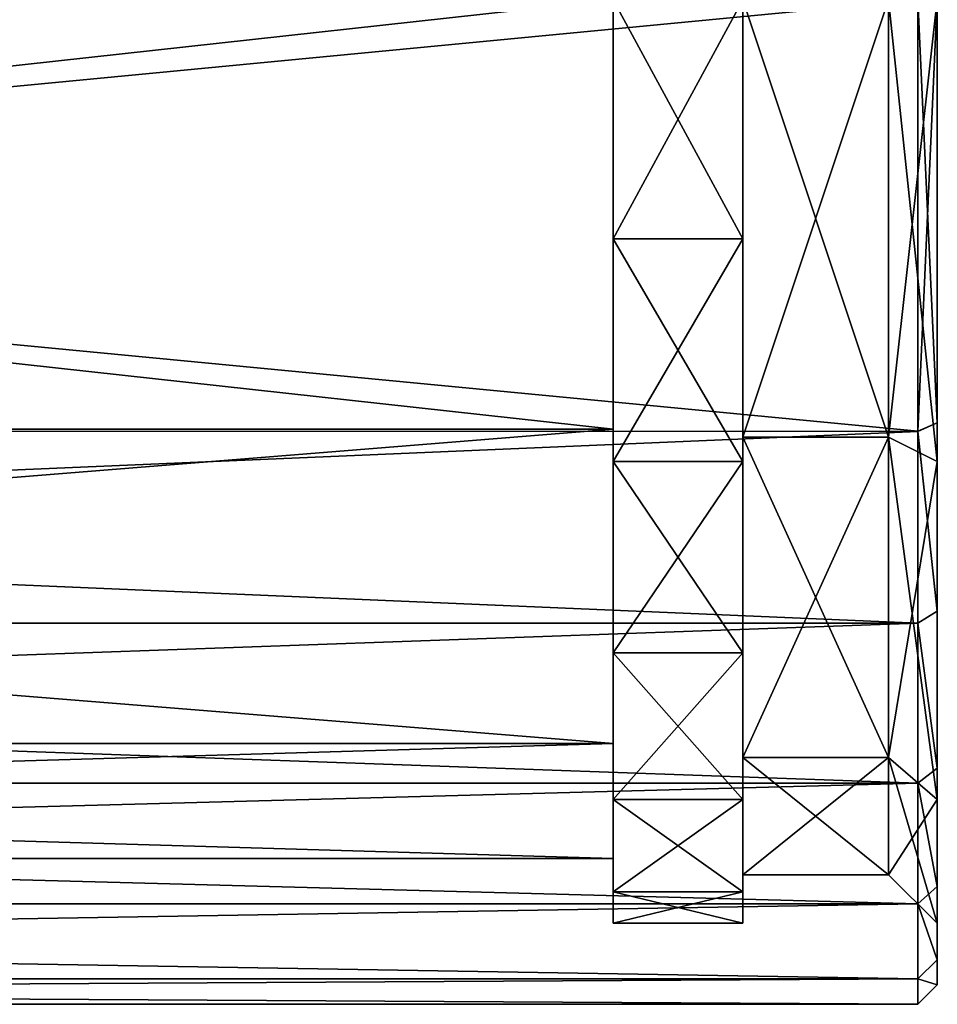
# Model space of a CAD drawing. Units: millimetres. Extents: x -104 to 16, y -39 to 28.
# Drawn here: x -14 to 0, y -15 to 0 of the extents above; entities that cross this region are included whole.
import ezdxf

# ---------------------------------------------------------------- set-up
doc = ezdxf.new("R2010")
doc.units = ezdxf.units.MM
doc.header["$LTSCALE"] = 65.185185
for name, color, linetype in [('902', 7, 'CONTINUOUS'), ('903', 7, 'CONTINUOUS'), ('905', 7, 'CONTINUOUS'), ('913', 7, 'CONTINUOUS'), ('915', 7, 'CONTINUOUS'), ('916', 7, 'CONTINUOUS'), ('923', 7, 'CONTINUOUS'), ('924', 7, 'CONTINUOUS'), ('926', 7, 'CONTINUOUS')]:
    doc.layers.add(name, color=color, linetype=linetype)

msp = doc.modelspace()

# ---------------------------------------------------------------- linework, layer by layer
at = {"layer": '902', "color": 7, "linetype": 'CONTINUOUS', "true_color": 0xc4c4c4}
for points in [[(0, 0, -14.25), (0, -7.124, -12.341), (0, -6.531, -13.725), (0, 0, -14.25)], [(0, 0, -15.2), (0, 0, -14.25), (0, -6.531, -13.725), (0, 0, -15.2)], [(0, -7.124, 12.341), (0, 0, 14.25), (0, -6.531, 13.725), (0, -7.124, 12.341)], [(0, 0, 14.25), (0, 0, 15.2), (0, -6.531, 13.725), (0, 0, 14.25)], [(0, -6.531, -13.725), (0, -7.124, -12.341), (0, -9.433, -11.919), (0, -6.531, -13.725)], [(0, -9.433, 11.919), (0, -7.124, 12.341), (0, -6.531, 13.725), (0, -9.433, 11.919)], [(0, -7.124, -12.341), (0, -12.34, -7.126), (0, -9.433, -11.919), (0, -7.124, -12.341)], [(0, -12.34, 7.126), (0, -7.124, 12.341), (0, -11.856, 9.512), (0, -12.34, 7.126)], [(0, -11.856, 9.512), (0, -7.124, 12.341), (0, -9.433, 11.919), (0, -11.856, 9.512)], [(0, -9.433, -11.919), (0, -12.34, -7.126), (0, -11.856, -9.512), (0, -9.433, -11.919)], [(0, -11.856, -9.512), (0, -12.34, -7.126), (0, -13.681, -6.624), (0, -11.856, -9.512)], [(0, -13.681, 6.624), (0, -12.34, 7.126), (0, -11.856, 9.512), (0, -13.681, 6.624)], [(0, -12.34, -7.126), (0, -14.25), (0, -13.681, -6.624), (0, -12.34, -7.126)], [(0, -14.25), (0, -12.34, 7.126), (0, -14.816, 3.396), (0, -14.25)], [(0, -14.816, 3.396), (0, -12.34, 7.126), (0, -13.681, 6.624), (0, -14.816, 3.396)], [(0, -13.681, -6.624), (0, -14.25), (0, -14.816, -3.396), (0, -13.681, -6.624)], [(0, -14.816, -3.396), (0, -14.25), (0, -15.2, 0), (0, -14.816, -3.396)], [(0, -15.2, 0), (0, -14.25), (0, -14.816, 3.396), (0, -15.2, 0)]]:
    msp.add_3dface(points, dxfattribs=at)
at = {"layer": '903', "color": 7, "linetype": 'CONTINUOUS', "true_color": 0xc4c4c4}
for points in [[(-69.7, -6.662, -13.995), (-69.7, 0, -15.5), (-0.3, -6.66, -13.996), (-69.7, -6.662, -13.995)], [(-0.3, -6.66, -13.996), (-69.7, 0, -15.5), (-0.3, 0, -15.5), (-0.3, -6.66, -13.996)], [(-69.7, 0, 15.5), (-69.7, -6.66, 13.996), (-0.3, 0, 15.5), (-69.7, 0, 15.5)], [(-0.3, 0, 15.5), (-69.7, -6.66, 13.996), (-0.3, -6.661, 13.996), (-0.3, 0, 15.5)], [(-0.3, -9.62, -12.153), (-69.7, -6.662, -13.995), (-0.3, -6.66, -13.996), (-0.3, -9.62, -12.153)], [(-69.7, -6.66, 13.996), (-69.7, -9.62, 12.153), (-0.3, -6.661, 13.996), (-69.7, -6.66, 13.996)], [(-0.3, -6.661, 13.996), (-69.7, -9.62, 12.153), (-0.3, -9.621, 12.153), (-0.3, -6.661, 13.996)], [(-69.7, -9.621, -12.152), (-69.7, -6.662, -13.995), (-0.3, -9.62, -12.153), (-69.7, -9.621, -12.152)], [(-0.3, -12.09, -9.7), (-69.7, -9.621, -12.152), (-0.3, -9.62, -12.153), (-0.3, -12.09, -9.7)], [(-69.7, -9.62, 12.153), (-69.7, -12.09, 9.7), (-0.3, -9.621, 12.153), (-69.7, -9.62, 12.153)], [(-69.7, -12.091, -9.699), (-69.7, -9.621, -12.152), (-0.3, -12.09, -9.7), (-69.7, -12.091, -9.699)], [(-0.3, -9.621, 12.153), (-69.7, -12.09, 9.7), (-0.3, -12.09, 9.7), (-0.3, -9.621, 12.153)], [(-0.3, -13.951, -6.753), (-69.7, -12.091, -9.699), (-0.3, -12.09, -9.7), (-0.3, -13.951, -6.753)], [(-69.7, -12.09, 9.7), (-69.7, -13.951, 6.754), (-0.3, -12.09, 9.7), (-69.7, -12.09, 9.7)], [(-0.3, -12.09, 9.7), (-69.7, -13.951, 6.754), (-0.3, -13.952, 6.753), (-0.3, -12.09, 9.7)], [(-69.7, -13.952, -6.752), (-69.7, -12.091, -9.699), (-0.3, -13.951, -6.753), (-69.7, -13.952, -6.752)], [(-0.3, -15.108, -3.463), (-69.7, -13.952, -6.752), (-0.3, -13.951, -6.753), (-0.3, -15.108, -3.463)], [(-69.7, -13.951, 6.754), (-69.7, -15.108, 3.464), (-0.3, -13.952, 6.753), (-69.7, -13.951, 6.754)], [(-69.7, -15.108, -3.462), (-69.7, -13.952, -6.752), (-0.3, -15.108, -3.463), (-69.7, -15.108, -3.462)], [(-0.3, -13.952, 6.753), (-69.7, -15.108, 3.464), (-0.3, -15.108, 3.463), (-0.3, -13.952, 6.753)], [(-69.7, -15.5, 0.001), (-69.7, -15.108, -3.462), (-0.3, -15.5, 0), (-69.7, -15.5, 0.001)], [(-0.3, -15.5, 0), (-69.7, -15.108, -3.462), (-0.3, -15.108, -3.463), (-0.3, -15.5, 0)], [(-69.7, -15.108, 3.464), (-69.7, -15.5, 0.001), (-0.3, -15.108, 3.463), (-69.7, -15.108, 3.464)], [(-0.3, -15.108, 3.463), (-69.7, -15.5, 0.001), (-0.3, -15.5, 0), (-0.3, -15.108, 3.463)]]:
    msp.add_3dface(points, dxfattribs=at)
at = {"layer": '905', "color": 7, "linetype": 'CONTINUOUS', "true_color": 0xc4c4c4}
for points in [[(-0.75, 0, 13.5), (-0.75, -6.75, 11.691), (-3, 0, 13.5), (-0.75, 0, 13.5)], [(-3, 0, 13.5), (-0.75, -6.75, 11.691), (-3, -6.749, 11.692), (-3, 0, 13.5)], [(-0.75, -6.75, -11.691), (-0.75, 0, -13.5), (-3, -6.749, -11.692), (-0.75, -6.75, -11.691)], [(-3, -6.749, -11.692), (-0.75, 0, -13.5), (-3, 0, -13.5), (-3, -6.749, -11.692)], [(-0.75, -6.75, 11.691), (-0.75, -11.691, 6.75), (-3, -6.749, 11.692), (-0.75, -6.75, 11.691)], [(-3, -6.749, 11.692), (-0.75, -11.691, 6.75), (-3, -11.691, 6.751), (-3, -6.749, 11.692)], [(-3, -11.691, -6.751), (-0.75, -6.75, -11.691), (-3, -6.749, -11.692), (-3, -11.691, -6.751)], [(-0.75, -11.691, -6.75), (-0.75, -6.75, -11.691), (-3, -11.691, -6.751), (-0.75, -11.691, -6.75)], [(-0.75, -11.691, 6.75), (-0.75, -13.5), (-3, -11.691, 6.751), (-0.75, -11.691, 6.75)], [(-0.75, -13.5), (-0.75, -11.691, -6.75), (-3, -13.5), (-0.75, -13.5)], [(-3, -11.691, 6.751), (-0.75, -13.5), (-3, -13.5), (-3, -11.691, 6.751)], [(-3, -13.5), (-0.75, -11.691, -6.75), (-3, -11.691, -6.751), (-3, -13.5)]]:
    msp.add_3dface(points, dxfattribs=at)
at = {"layer": '913', "color": 7, "linetype": 'CONTINUOUS', "true_color": 0xc4c4c4}
for points in [[(-3, 0, 13.5), (-3, -6.749, 11.692), (-3, 0, 14.25), (-3, 0, 13.5)], [(-3, 0, 14.25), (-3, -6.749, 11.692), (-3, -3.689, 13.764), (-3, 0, 14.25)], [(-3, -6.749, -11.692), (-3, 0, -13.5), (-3, -3.689, -13.764), (-3, -6.749, -11.692)], [(-3, 0, -13.5), (-3, 0, -14.25), (-3, -3.689, -13.764), (-3, 0, -13.5)], [(-3, -3.689, 13.764), (-3, -6.749, 11.692), (-3, -7.124, 12.341), (-3, -3.689, 13.764)], [(-3, -7.124, -12.341), (-3, -6.749, -11.692), (-3, -3.689, -13.764), (-3, -7.124, -12.341)], [(-3, -6.749, 11.692), (-3, -11.691, 6.751), (-3, -7.124, 12.341), (-3, -6.749, 11.692)], [(-3, -11.691, -6.751), (-3, -6.749, -11.692), (-3, -10.077, -10.075), (-3, -11.691, -6.751)], [(-3, -10.077, -10.075), (-3, -6.749, -11.692), (-3, -7.124, -12.341), (-3, -10.077, -10.075)], [(-3, -7.124, 12.341), (-3, -11.691, 6.751), (-3, -10.077, 10.075), (-3, -7.124, 12.341)], [(-3, -10.077, 10.075), (-3, -11.691, 6.751), (-3, -12.34, 7.126), (-3, -10.077, 10.075)], [(-3, -12.34, -7.126), (-3, -11.691, -6.751), (-3, -10.077, -10.075), (-3, -12.34, -7.126)], [(-3, -11.691, 6.751), (-3, -13.5), (-3, -12.34, 7.126), (-3, -11.691, 6.751)], [(-3, -13.5), (-3, -11.691, -6.751), (-3, -12.34, -7.126), (-3, -13.5)], [(-3, -12.34, 7.126), (-3, -13.5), (-3, -13.765, 3.688), (-3, -12.34, 7.126)], [(-3, -13.765, -3.688), (-3, -13.5), (-3, -12.34, -7.126), (-3, -13.765, -3.688)], [(-3, -13.765, 3.688), (-3, -13.5), (-3, -13.765, -3.688), (-3, -13.765, 3.688)], [(-3, -14.25), (-3, -13.765, 3.688), (-3, -13.765, -3.688), (-3, -14.25)]]:
    msp.add_3dface(points, dxfattribs=at)
at = {"layer": '915', "color": 7, "linetype": 'CONTINUOUS', "true_color": 0xc4c4c4}
for points in [[(-5, 0, -14.25), (-5, -3.689, -13.764), (-3, 0, -14.25), (-5, 0, -14.25)], [(-3, 0, -14.25), (-5, -3.689, -13.764), (-3, -3.689, -13.764), (-3, 0, -14.25)], [(-5, -3.689, 13.764), (-5, 0, 14.25), (-3, -3.689, 13.764), (-5, -3.689, 13.764)], [(-5, 0, 14.25), (-3, 0, 14.25), (-3, -3.689, 13.764), (-5, 0, 14.25)], [(-5, -3.689, -13.764), (-5, -7.124, -12.341), (-3, -3.689, -13.764), (-5, -3.689, -13.764)], [(-5, -7.124, -12.341), (-3, -7.124, -12.341), (-3, -3.689, -13.764), (-5, -7.124, -12.341)], [(-5, -7.124, 12.341), (-5, -3.689, 13.764), (-3, -7.124, 12.341), (-5, -7.124, 12.341)], [(-5, -3.689, 13.764), (-3, -3.689, 13.764), (-3, -7.124, 12.341), (-5, -3.689, 13.764)], [(-5, -7.124, -12.341), (-5, -10.077, -10.075), (-3, -7.124, -12.341), (-5, -7.124, -12.341)], [(-5, -10.077, -10.075), (-3, -10.077, -10.075), (-3, -7.124, -12.341), (-5, -10.077, -10.075)], [(-5, -10.077, 10.075), (-5, -7.124, 12.341), (-3, -10.077, 10.075), (-5, -10.077, 10.075)], [(-5, -7.124, 12.341), (-3, -7.124, 12.341), (-3, -10.077, 10.075), (-5, -7.124, 12.341)], [(-5, -10.077, -10.075), (-5, -12.34, -7.126), (-3, -10.077, -10.075), (-5, -10.077, -10.075)], [(-5, -12.34, -7.126), (-3, -12.34, -7.126), (-3, -10.077, -10.075), (-5, -12.34, -7.126)], [(-5, -12.34, 7.126), (-5, -10.077, 10.075), (-3, -12.34, 7.126), (-5, -12.34, 7.126)], [(-5, -10.077, 10.075), (-3, -10.077, 10.075), (-3, -12.34, 7.126), (-5, -10.077, 10.075)], [(-5, -12.34, -7.126), (-5, -13.765, -3.688), (-3, -12.34, -7.126), (-5, -12.34, -7.126)], [(-5, -13.765, -3.688), (-3, -13.765, -3.688), (-3, -12.34, -7.126), (-5, -13.765, -3.688)], [(-5, -13.765, 3.688), (-5, -12.34, 7.126), (-3, -13.765, 3.688), (-5, -13.765, 3.688)], [(-5, -12.34, 7.126), (-3, -12.34, 7.126), (-3, -13.765, 3.688), (-5, -12.34, 7.126)], [(-5, -13.765, -3.688), (-5, -14.25), (-3, -13.765, -3.688), (-5, -13.765, -3.688)], [(-5, -14.25), (-5, -13.765, 3.688), (-3, -14.25), (-5, -14.25)], [(-5, -14.25), (-3, -14.25), (-3, -13.765, -3.688), (-5, -14.25)], [(-5, -13.765, 3.688), (-3, -13.765, 3.688), (-3, -14.25), (-5, -13.765, 3.688)]]:
    msp.add_3dface(points, dxfattribs=at)
at = {"layer": '916', "color": 7, "linetype": 'CONTINUOUS', "true_color": 0xc4c4c4}
for points in [[(0, -6.531, 13.725), (0, 0, 15.2), (-0.3, -6.661, 13.996), (0, -6.531, 13.725)], [(0, 0, 15.2), (-0.3, 0, 15.5), (-0.3, -6.661, 13.996), (0, 0, 15.2)], [(0, 0, -15.2), (0, -6.531, -13.725), (-0.3, 0, -15.5), (0, 0, -15.2)], [(0, -6.531, -13.725), (-0.3, -6.66, -13.996), (-0.3, 0, -15.5), (0, -6.531, -13.725)], [(0, -6.531, -13.725), (0, -9.433, -11.919), (-0.3, -6.66, -13.996), (0, -6.531, -13.725)], [(0, -9.433, 11.919), (0, -6.531, 13.725), (-0.3, -6.661, 13.996), (0, -9.433, 11.919)], [(0, -9.433, -11.919), (-0.3, -9.62, -12.153), (-0.3, -6.66, -13.996), (0, -9.433, -11.919)], [(0, -9.433, 11.919), (-0.3, -6.661, 13.996), (-0.3, -9.621, 12.153), (0, -9.433, 11.919)], [(0, -9.433, -11.919), (0, -11.856, -9.512), (-0.3, -9.62, -12.153), (0, -9.433, -11.919)], [(0, -11.856, 9.512), (0, -9.433, 11.919), (-0.3, -9.621, 12.153), (0, -11.856, 9.512)], [(0, -11.856, -9.512), (-0.3, -12.09, -9.7), (-0.3, -9.62, -12.153), (0, -11.856, -9.512)], [(0, -11.856, 9.512), (-0.3, -9.621, 12.153), (-0.3, -12.09, 9.7), (0, -11.856, 9.512)], [(0, -11.856, -9.512), (0, -13.681, -6.624), (-0.3, -12.09, -9.7), (0, -11.856, -9.512)], [(0, -13.681, 6.624), (0, -11.856, 9.512), (-0.3, -12.09, 9.7), (0, -13.681, 6.624)], [(0, -13.681, -6.624), (-0.3, -13.951, -6.753), (-0.3, -12.09, -9.7), (0, -13.681, -6.624)], [(0, -13.681, 6.624), (-0.3, -12.09, 9.7), (-0.3, -13.952, 6.753), (0, -13.681, 6.624)], [(0, -13.681, -6.624), (0, -14.816, -3.396), (-0.3, -13.951, -6.753), (0, -13.681, -6.624)], [(0, -14.816, 3.396), (0, -13.681, 6.624), (-0.3, -13.952, 6.753), (0, -14.816, 3.396)], [(0, -14.816, -3.396), (-0.3, -15.108, -3.463), (-0.3, -13.951, -6.753), (0, -14.816, -3.396)], [(0, -14.816, 3.396), (-0.3, -13.952, 6.753), (-0.3, -15.108, 3.463), (0, -14.816, 3.396)], [(0, -14.816, -3.396), (0, -15.2, 0), (-0.3, -15.108, -3.463), (0, -14.816, -3.396)], [(0, -15.2, 0), (0, -14.816, 3.396), (-0.3, -15.108, 3.463), (0, -15.2, 0)], [(0, -15.2, 0), (-0.3, -15.108, 3.463), (-0.3, -15.5, 0), (0, -15.2, 0)], [(0, -15.2, 0), (-0.3, -15.5, 0), (-0.3, -15.108, -3.463), (0, -15.2, 0)]]:
    msp.add_3dface(points, dxfattribs=at)
at = {"layer": '923', "color": 7, "linetype": 'CONTINUOUS', "true_color": 0xc4c4c4}
for points in [[(-65.2, -6.625, 11.475), (-65.2, 0, 13.25), (-5, -6.625, 11.475), (-65.2, -6.625, 11.475)], [(-5, -6.625, 11.475), (-65.2, 0, 13.25), (-5, 0, 13.25), (-5, -6.625, 11.475)], [(-65.2, 0, -13.25), (-65.2, -6.625, -11.475), (-5, 0, -13.25), (-65.2, 0, -13.25)], [(-5, 0, -13.25), (-65.2, -6.625, -11.475), (-5, -6.625, -11.475), (-5, 0, -13.25)], [(-65.2, -6.625, -11.475), (-65.2, -11.475, -6.625), (-5, -6.625, -11.475), (-65.2, -6.625, -11.475)], [(-5, -6.625, -11.475), (-65.2, -11.475, -6.625), (-5, -11.475, -6.625), (-5, -6.625, -11.475)], [(-65.2, -11.475, 6.625), (-65.2, -6.625, 11.475), (-5, -11.475, 6.625), (-65.2, -11.475, 6.625)], [(-5, -11.475, 6.625), (-65.2, -6.625, 11.475), (-5, -6.625, 11.475), (-5, -11.475, 6.625)], [(-65.2, -11.475, -6.625), (-65.2, -13.25), (-5, -11.475, -6.625), (-65.2, -11.475, -6.625)], [(-65.2, -13.25), (-65.2, -11.475, 6.625), (-5, -13.25), (-65.2, -13.25)], [(-5, -11.475, -6.625), (-65.2, -13.25), (-5, -13.25), (-5, -11.475, -6.625)], [(-5, -13.25), (-65.2, -11.475, 6.625), (-5, -11.475, 6.625), (-5, -13.25)]]:
    msp.add_3dface(points, dxfattribs=at)
at = {"layer": '924', "color": 7, "linetype": 'CONTINUOUS', "true_color": 0xc4c4c4}
for points in [[(-5, 0, -13.25), (-5, -6.625, -11.475), (-5, 0, -14.25), (-5, 0, -13.25)], [(-5, 0, -14.25), (-5, -6.625, -11.475), (-5, -3.689, -13.764), (-5, 0, -14.25)], [(-5, -6.625, 11.475), (-5, 0, 13.25), (-5, -3.689, 13.764), (-5, -6.625, 11.475)], [(-5, -3.689, 13.764), (-5, 0, 13.25), (-5, 0, 14.25), (-5, -3.689, 13.764)], [(-5, -3.689, -13.764), (-5, -6.625, -11.475), (-5, -7.124, -12.341), (-5, -3.689, -13.764)], [(-5, -7.124, 12.341), (-5, -6.625, 11.475), (-5, -3.689, 13.764), (-5, -7.124, 12.341)], [(-5, -6.625, -11.475), (-5, -11.475, -6.625), (-5, -7.124, -12.341), (-5, -6.625, -11.475)], [(-5, -11.475, 6.625), (-5, -6.625, 11.475), (-5, -10.077, 10.075), (-5, -11.475, 6.625)], [(-5, -10.077, 10.075), (-5, -6.625, 11.475), (-5, -7.124, 12.341), (-5, -10.077, 10.075)], [(-5, -7.124, -12.341), (-5, -11.475, -6.625), (-5, -10.077, -10.075), (-5, -7.124, -12.341)], [(-5, -10.077, -10.075), (-5, -11.475, -6.625), (-5, -12.34, -7.126), (-5, -10.077, -10.075)], [(-5, -12.34, 7.126), (-5, -11.475, 6.625), (-5, -10.077, 10.075), (-5, -12.34, 7.126)], [(-5, -11.475, -6.625), (-5, -13.25), (-5, -12.34, -7.126), (-5, -11.475, -6.625)], [(-5, -13.25), (-5, -11.475, 6.625), (-5, -12.34, 7.126), (-5, -13.25)], [(-5, -12.34, -7.126), (-5, -13.25), (-5, -13.765, 3.688), (-5, -12.34, -7.126)], [(-5, -13.765, 3.688), (-5, -13.25), (-5, -12.34, 7.126), (-5, -13.765, 3.688)], [(-5, -13.765, -3.688), (-5, -12.34, -7.126), (-5, -13.765, 3.688), (-5, -13.765, -3.688)], [(-5, -14.25), (-5, -13.765, -3.688), (-5, -13.765, 3.688), (-5, -14.25)]]:
    msp.add_3dface(points, dxfattribs=at)
at = {"layer": '926', "color": 7, "linetype": 'CONTINUOUS', "true_color": 0xc4c4c4}
for points in [[(-0.75, -6.75, 11.691), (-0.75, 0, 13.5), (0, -7.124, 12.341), (-0.75, -6.75, 11.691)], [(0, -7.124, 12.341), (-0.75, 0, 13.5), (0, 0, 14.25), (0, -7.124, 12.341)], [(-0.75, 0, -13.5), (-0.75, -6.75, -11.691), (0, 0, -14.25), (-0.75, 0, -13.5)], [(0, 0, -14.25), (-0.75, -6.75, -11.691), (0, -7.124, -12.341), (0, 0, -14.25)], [(-0.75, -11.691, 6.75), (-0.75, -6.75, 11.691), (0, -12.34, 7.126), (-0.75, -11.691, 6.75)], [(0, -12.34, 7.126), (-0.75, -6.75, 11.691), (0, -7.124, 12.341), (0, -12.34, 7.126)], [(-0.75, -6.75, -11.691), (-0.75, -11.691, -6.75), (0, -7.124, -12.341), (-0.75, -6.75, -11.691)], [(0, -7.124, -12.341), (-0.75, -11.691, -6.75), (0, -12.34, -7.126), (0, -7.124, -12.341)], [(-0.75, -13.5), (-0.75, -11.691, 6.75), (0, -14.25), (-0.75, -13.5)], [(0, -14.25), (-0.75, -11.691, 6.75), (0, -12.34, 7.126), (0, -14.25)], [(-0.75, -11.691, -6.75), (-0.75, -13.5), (0, -12.34, -7.126), (-0.75, -11.691, -6.75)], [(0, -12.34, -7.126), (-0.75, -13.5), (0, -14.25), (0, -12.34, -7.126)]]:
    msp.add_3dface(points, dxfattribs=at)

doc.saveas('drawing.dxf')
